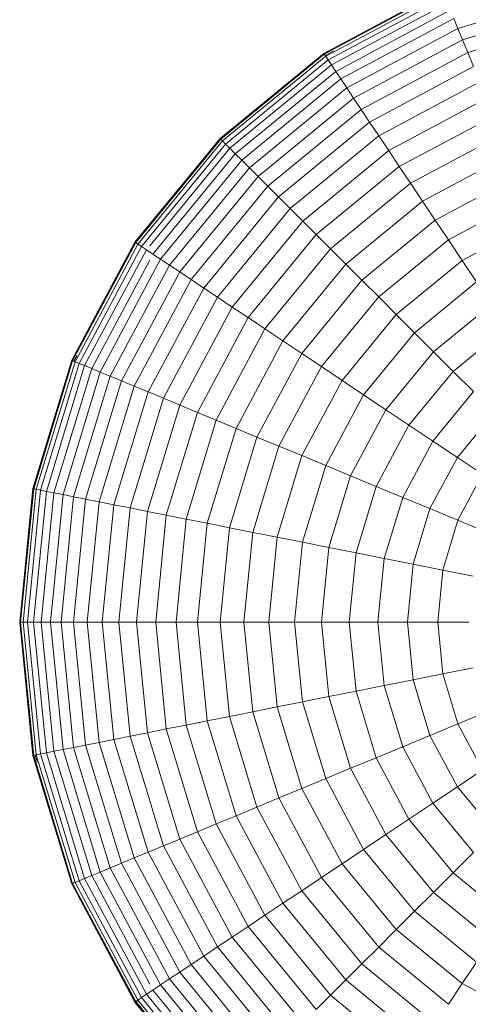
# Model space of a CAD drawing. Units: millimetres. Extents: x -3180 to 6900, y -2910 to 4218.
# Drawn here: x 1409 to 1422, y 112 to 141 of the extents above; entities that cross this region are included whole.
import ezdxf

# ---------------------------------------------------------------- set-up
doc = ezdxf.new("R2010")
doc.units = ezdxf.units.MM
doc.layers.add('A-GENM', color=13, linetype='Continuous', lineweight=9)
doc.layers.add('G-IMPT', color=8, linetype='Continuous', lineweight=9)

# ---------------------------------------------------------------- blocks, each defined once
blk = doc.blocks.new('maich Pull Chair - 23_DWG-407799-East')
at = {"layer": 'G-IMPT'}
for p, q in [((-382.904, 139.649), (-379.446, 141.497)), ((-382.894, 139.634), (-379.439, 141.48)), ((-382.889, 139.627), (-379.436, 141.473)), ((-382.846, 139.563), (-379.407, 141.401)), ((-378.981, 140.374), (-375.457, 141.443)), ((-382.776, 139.457), (-379.358, 141.284)), ((-382.678, 139.31), (-379.29, 141.121)), ((-378.844, 140.043), (-375.387, 141.092)), ((-382.554, 139.124), (-379.205, 140.914)), ((-382.404, 138.9), (-379.102, 140.665)), ((-378.981, 140.374), (-379.102, 140.665)), ((-378.691, 139.673), (-375.309, 140.699)), ((-382.229, 138.639), (-378.981, 140.374)), ((-378.844, 140.043), (-378.981, 140.374)), ((-382.03, 138.341), (-378.844, 140.043)), ((-378.691, 139.673), (-378.844, 140.043)), ((-385.935, 137.161), (-382.904, 139.649)), ((-382.889, 139.627), (-382.904, 139.649)), ((-382.904, 139.649), (-382.894, 139.634)), ((-382.865, 139.59), (-382.618, 139.722)), ((-381.807, 138.007), (-378.691, 139.673)), ((-378.522, 139.265), (-378.691, 139.673)), ((-385.922, 137.149), (-382.894, 139.634)), ((-385.916, 137.143), (-382.889, 139.627)), ((-385.861, 137.088), (-382.846, 139.563)), ((-385.771, 136.998), (-382.776, 139.457)), ((-382.894, 139.634), (-382.865, 139.59)), ((-382.846, 139.563), (-382.889, 139.627)), ((-382.776, 139.457), (-382.846, 139.563)), ((-382.678, 139.31), (-382.776, 139.457)), ((-385.647, 136.874), (-382.678, 139.31)), ((-385.489, 136.716), (-382.554, 139.124)), ((-382.554, 139.124), (-382.678, 139.31)), ((-382.404, 138.9), (-382.554, 139.124)), ((-381.562, 137.64), (-378.522, 139.265)), ((-385.298, 136.525), (-382.404, 138.9)), ((-382.229, 138.639), (-382.404, 138.9)), ((-381.294, 137.239), (-378.337, 138.82)), ((-385.076, 136.302), (-382.229, 138.639)), ((-382.03, 138.341), (-382.229, 138.639)), ((-384.822, 136.049), (-382.03, 138.341)), ((-381.807, 138.007), (-382.03, 138.341)), ((-381.005, 136.806), (-378.138, 138.339)), ((-384.539, 135.766), (-381.807, 138.007)), ((-381.562, 137.64), (-381.807, 138.007)), ((-384.226, 135.453), (-381.562, 137.64)), ((-381.294, 137.239), (-381.562, 137.64)), ((-380.695, 136.342), (-377.924, 137.823)), ((-388.422, 134.131), (-385.935, 137.161)), ((-388.407, 134.121), (-385.922, 137.149)), ((-388.4, 134.116), (-385.916, 137.143)), ((-388.336, 134.073), (-385.861, 137.088)), ((-385.916, 137.143), (-385.935, 137.161)), ((-385.935, 137.161), (-385.922, 137.149)), ((-385.922, 137.149), (-385.885, 137.111)), ((-385.861, 137.088), (-385.916, 137.143)), ((-385.771, 136.998), (-385.861, 137.088)), ((-383.885, 135.112), (-381.294, 137.239)), ((-381.005, 136.806), (-381.294, 137.239)), ((-380.365, 135.849), (-377.697, 137.274)), ((-388.23, 134.002), (-385.771, 136.998)), ((-387.991, 134.017), (-385.647, 136.874)), ((-385.647, 136.874), (-385.771, 136.998)), ((-385.489, 136.716), (-385.647, 136.874)), ((-383.517, 134.744), (-381.005, 136.806)), ((-380.695, 136.342), (-381.005, 136.806)), ((-387.898, 133.78), (-385.489, 136.716)), ((-387.673, 133.631), (-385.298, 136.525)), ((-385.298, 136.525), (-385.489, 136.716)), ((-385.076, 136.302), (-385.298, 136.525)), ((-380.015, 135.326), (-377.456, 136.693)), ((-387.412, 133.456), (-385.076, 136.302)), ((-384.822, 136.049), (-385.076, 136.302)), ((-383.123, 134.35), (-380.695, 136.342)), ((-380.365, 135.849), (-380.695, 136.342)), ((-387.114, 133.257), (-384.822, 136.049)), ((-384.539, 135.766), (-384.822, 136.049)), ((-379.647, 134.775), (-377.203, 136.081)), ((-386.781, 133.034), (-384.539, 135.766)), ((-384.226, 135.453), (-384.539, 135.766)), ((-382.703, 133.93), (-380.365, 135.849)), ((-380.015, 135.326), (-380.365, 135.849)), ((-386.413, 132.788), (-384.226, 135.453)), ((-383.885, 135.112), (-384.226, 135.453)), ((-379.261, 134.197), (-376.937, 135.439)), ((-386.012, 132.521), (-383.885, 135.112)), ((-383.517, 134.744), (-383.885, 135.112)), ((-382.258, 133.485), (-380.015, 135.326)), ((-379.647, 134.775), (-380.015, 135.326)), ((-381.79, 133.017), (-379.647, 134.775)), ((-379.261, 134.197), (-379.647, 134.775)), ((-378.858, 133.594), (-376.659, 134.769)), ((-385.58, 132.231), (-383.517, 134.744)), ((-383.123, 134.35), (-383.517, 134.744)), ((-385.116, 131.921), (-383.123, 134.35)), ((-382.703, 133.93), (-383.123, 134.35)), ((-381.298, 132.525), (-379.261, 134.197)), ((-378.858, 133.594), (-379.261, 134.197)), ((-390.27, 130.673), (-388.422, 134.131)), ((-390.253, 130.666), (-388.407, 134.121)), ((-390.246, 130.663), (-388.4, 134.116)), ((-390.175, 130.633), (-388.336, 134.073)), ((-390.057, 130.585), (-388.23, 134.002)), ((-389.894, 130.517), (-388.084, 133.905)), ((-388.4, 134.116), (-388.422, 134.131)), ((-388.422, 134.131), (-388.407, 134.121)), ((-388.407, 134.121), (-388.363, 134.091)), ((-388.336, 134.073), (-388.4, 134.116)), ((-388.23, 134.002), (-388.336, 134.073)), ((-388.084, 133.905), (-388.23, 134.002)), ((-387.898, 133.78), (-388.084, 133.905)), ((-384.622, 131.591), (-382.703, 133.93)), ((-382.258, 133.485), (-382.703, 133.93)), ((-389.688, 130.432), (-387.991, 133.606)), ((-389.438, 130.328), (-387.673, 133.631)), ((-387.673, 133.631), (-387.898, 133.78)), ((-387.412, 133.456), (-387.673, 133.631)), ((-389.148, 130.208), (-387.412, 133.456)), ((-387.114, 133.257), (-387.412, 133.456)), ((-384.099, 131.242), (-382.258, 133.485)), ((-381.79, 133.017), (-382.258, 133.485)), ((-380.785, 132.012), (-378.858, 133.594)), ((-378.438, 132.965), (-378.858, 133.594)), ((-388.817, 130.071), (-387.114, 133.257)), ((-388.446, 129.917), (-386.781, 133.034)), ((-386.781, 133.034), (-387.114, 133.257)), ((-386.413, 132.788), (-386.781, 133.034)), ((-388.038, 129.748), (-386.413, 132.788)), ((-386.012, 132.521), (-386.413, 132.788)), ((-383.548, 130.874), (-381.79, 133.017)), ((-381.298, 132.525), (-381.79, 133.017)), ((-380.251, 131.478), (-378.438, 132.965)), ((-387.593, 129.564), (-386.012, 132.521)), ((-385.58, 132.231), (-386.012, 132.521)), ((-382.97, 130.488), (-381.298, 132.525)), ((-380.785, 132.012), (-381.298, 132.525)), ((-387.112, 129.365), (-385.58, 132.231)), ((-385.116, 131.921), (-385.58, 132.231)), ((-379.696, 130.923), (-378.002, 132.313)), ((-386.596, 129.151), (-385.116, 131.921)), ((-384.622, 131.591), (-385.116, 131.921)), ((-382.367, 130.085), (-380.785, 132.012)), ((-380.251, 131.478), (-380.785, 132.012)), ((-386.048, 128.924), (-384.622, 131.591)), ((-384.099, 131.242), (-384.622, 131.591)), ((-379.122, 130.349), (-377.552, 131.638)), ((-381.738, 129.665), (-380.251, 131.478)), ((-379.696, 130.923), (-380.251, 131.478)), ((-385.467, 128.683), (-384.099, 131.242)), ((-383.548, 130.874), (-384.099, 131.242)), ((-390.205, 130.646), (-390.116, 130.811)), ((-384.855, 128.43), (-383.548, 130.874)), ((-382.97, 130.488), (-383.548, 130.874)), ((-381.086, 129.229), (-379.696, 130.923)), ((-379.122, 130.349), (-379.696, 130.923)), ((-391.408, 126.921), (-390.27, 130.673)), ((-391.391, 126.917), (-390.253, 130.666)), ((-391.383, 126.916), (-390.246, 130.663)), ((-391.307, 126.901), (-390.175, 130.633)), ((-391.182, 126.876), (-390.057, 130.585)), ((-391.009, 126.842), (-389.894, 130.517)), ((-390.246, 130.663), (-390.27, 130.673)), ((-390.27, 130.673), (-390.253, 130.666)), ((-390.253, 130.666), (-390.205, 130.646)), ((-390.175, 130.633), (-390.246, 130.663)), ((-390.057, 130.585), (-390.175, 130.633)), ((-389.894, 130.517), (-390.057, 130.585)), ((-389.688, 130.432), (-389.894, 130.517)), ((-384.213, 128.164), (-382.97, 130.488)), ((-382.367, 130.085), (-382.97, 130.488)), ((-390.79, 126.798), (-389.688, 130.432)), ((-390.525, 126.745), (-389.438, 130.328)), ((-390.217, 126.684), (-389.148, 130.208)), ((-389.438, 130.328), (-389.688, 130.432)), ((-389.148, 130.208), (-389.438, 130.328)), ((-388.817, 130.071), (-389.148, 130.208)), ((-380.412, 128.778), (-379.122, 130.349)), ((-378.53, 129.757), (-379.122, 130.349)), ((-389.865, 126.614), (-388.817, 130.071)), ((-389.472, 126.536), (-388.446, 129.917)), ((-388.446, 129.917), (-388.817, 130.071)), ((-388.038, 129.748), (-388.446, 129.917)), ((-383.542, 127.886), (-382.367, 130.085)), ((-381.738, 129.665), (-382.367, 130.085)), ((-389.039, 126.45), (-388.038, 129.748)), ((-387.593, 129.564), (-388.038, 129.748)), ((-382.844, 127.597), (-381.738, 129.665)), ((-381.086, 129.229), (-381.738, 129.665)), ((-379.715, 128.313), (-378.53, 129.757)), ((-388.566, 126.356), (-387.593, 129.564)), ((-388.055, 126.254), (-387.112, 129.365)), ((-387.112, 129.365), (-387.593, 129.564)), ((-386.596, 129.151), (-387.112, 129.365)), ((-387.508, 126.145), (-386.596, 129.151)), ((-386.048, 128.924), (-386.596, 129.151)), ((-382.119, 127.297), (-381.086, 129.229)), ((-380.412, 128.778), (-381.086, 129.229)), ((-378.998, 127.834), (-377.921, 129.147)), ((-386.926, 126.029), (-386.048, 128.924)), ((-385.467, 128.683), (-386.048, 128.924)), ((-381.37, 126.986), (-380.412, 128.778)), ((-379.715, 128.313), (-380.412, 128.778)), ((-386.309, 125.907), (-385.467, 128.683)), ((-385.659, 125.777), (-384.855, 128.43)), ((-384.855, 128.43), (-385.467, 128.683)), ((-384.213, 128.164), (-384.855, 128.43)), ((-384.978, 125.642), (-384.213, 128.164)), ((-383.542, 127.886), (-384.213, 128.164)), ((-380.596, 126.666), (-379.715, 128.313)), ((-378.998, 127.834), (-379.715, 128.313)), ((-384.266, 125.5), (-383.542, 127.886)), ((-382.844, 127.597), (-383.542, 127.886)), ((-383.525, 125.353), (-382.844, 127.597)), ((-382.119, 127.297), (-382.844, 127.597)), ((-379.799, 126.336), (-378.998, 127.834)), ((-378.262, 127.342), (-378.998, 127.834)), ((-382.755, 125.2), (-382.119, 127.297)), ((-381.37, 126.986), (-382.119, 127.297)), ((-378.981, 125.997), (-378.262, 127.342)), ((-381.96, 125.042), (-381.37, 126.986)), ((-380.596, 126.666), (-381.37, 126.986)), ((-391.792, 123.019), (-391.408, 126.921)), ((-391.775, 123.019), (-391.391, 126.917)), ((-391.766, 123.019), (-391.383, 126.916)), ((-391.689, 123.019), (-391.307, 126.901)), ((-391.562, 123.019), (-391.182, 126.876)), ((-391.383, 126.916), (-391.408, 126.921)), ((-391.408, 126.921), (-391.391, 126.917)), ((-391.391, 126.917), (-391.339, 126.907)), ((-391.386, 123.019), (-391.009, 126.842)), ((-391.307, 126.901), (-391.383, 126.916)), ((-391.182, 126.876), (-391.307, 126.901)), ((-391.009, 126.842), (-391.182, 126.876)), ((-391.162, 123.019), (-390.79, 126.798)), ((-390.79, 126.798), (-391.009, 126.842)), ((-390.892, 123.019), (-390.525, 126.745)), ((-390.525, 126.745), (-390.79, 126.798)), ((-390.217, 126.684), (-390.525, 126.745)), ((-390.578, 123.019), (-390.217, 126.684)), ((-390.219, 123.019), (-389.865, 126.614)), ((-389.865, 126.614), (-390.217, 126.684)), ((-389.472, 126.536), (-389.865, 126.614)), ((-389.818, 123.019), (-389.472, 126.536)), ((-389.039, 126.45), (-389.472, 126.536)), ((-389.377, 123.019), (-389.039, 126.45)), ((-388.566, 126.356), (-389.039, 126.45)), ((-381.138, 124.878), (-380.596, 126.666)), ((-379.799, 126.336), (-380.596, 126.666)), ((-388.895, 123.019), (-388.566, 126.356)), ((-388.055, 126.254), (-388.566, 126.356)), ((-388.374, 123.019), (-388.055, 126.254)), ((-387.508, 126.145), (-388.055, 126.254)), ((-387.816, 123.019), (-387.508, 126.145)), ((-386.926, 126.029), (-387.508, 126.145)), ((-380.292, 124.71), (-379.799, 126.336)), ((-378.981, 125.997), (-379.799, 126.336)), ((-387.222, 123.019), (-386.926, 126.029)), ((-386.309, 125.907), (-386.926, 126.029)), ((-386.593, 123.019), (-386.309, 125.907)), ((-385.659, 125.777), (-386.309, 125.907)), ((-379.424, 124.537), (-378.981, 125.997)), ((-378.142, 125.649), (-378.981, 125.997)), ((-385.931, 123.019), (-385.659, 125.777)), ((-384.978, 125.642), (-385.659, 125.777)), ((-385.236, 123.019), (-384.978, 125.642)), ((-384.266, 125.5), (-384.978, 125.642)), ((-384.51, 123.019), (-384.266, 125.5)), ((-383.525, 125.353), (-384.266, 125.5)), ((-383.754, 123.019), (-383.525, 125.353)), ((-382.755, 125.2), (-383.525, 125.353)), ((-382.97, 123.019), (-382.755, 125.2)), ((-381.96, 125.042), (-382.755, 125.2)), ((-382.159, 123.019), (-381.96, 125.042)), ((-381.138, 124.878), (-381.96, 125.042)), ((-381.321, 123.019), (-381.138, 124.878)), ((-380.292, 124.71), (-381.138, 124.878)), ((-380.459, 123.019), (-380.292, 124.71)), ((-379.424, 124.537), (-380.292, 124.71)), ((-379.573, 123.019), (-379.424, 124.537)), ((-378.533, 124.36), (-379.424, 124.537)), ((-391.408, 119.117), (-391.792, 123.019)), ((-391.766, 123.019), (-391.792, 123.019)), ((-391.792, 123.019), (-391.775, 123.019)), ((-391.391, 119.121), (-391.775, 123.019)), ((-391.775, 123.019), (-391.722, 123.019)), ((-391.383, 119.122), (-391.766, 123.019)), ((-391.689, 123.019), (-391.766, 123.019)), ((-391.307, 119.138), (-391.689, 123.019)), ((-391.562, 123.019), (-391.689, 123.019)), ((-391.182, 119.162), (-391.562, 123.019)), ((-391.386, 123.019), (-391.562, 123.019)), ((-391.009, 119.197), (-391.386, 123.019)), ((-391.162, 123.019), (-391.386, 123.019)), ((-390.79, 119.24), (-391.162, 123.019)), ((-390.892, 123.019), (-391.162, 123.019)), ((-390.525, 119.293), (-390.892, 123.019)), ((-390.578, 123.019), (-390.892, 123.019)), ((-390.217, 119.354), (-390.578, 123.019)), ((-390.219, 123.019), (-390.578, 123.019)), ((-389.865, 119.424), (-390.219, 123.019)), ((-389.818, 123.019), (-390.219, 123.019)), ((-389.472, 119.502), (-389.818, 123.019)), ((-389.377, 123.019), (-389.818, 123.019)), ((-389.039, 119.589), (-389.377, 123.019)), ((-388.895, 123.019), (-389.377, 123.019)), ((-388.566, 119.683), (-388.895, 123.019)), ((-388.374, 123.019), (-388.895, 123.019)), ((-388.055, 119.784), (-388.374, 123.019)), ((-387.816, 123.019), (-388.374, 123.019)), ((-387.508, 119.893), (-387.816, 123.019)), ((-387.222, 123.019), (-387.816, 123.019)), ((-386.926, 120.009), (-387.222, 123.019)), ((-386.593, 123.019), (-387.222, 123.019)), ((-386.309, 120.132), (-386.593, 123.019)), ((-385.931, 123.019), (-386.593, 123.019)), ((-385.659, 120.261), (-385.931, 123.019)), ((-385.236, 123.019), (-385.931, 123.019)), ((-384.978, 120.396), (-385.236, 123.019)), ((-384.51, 123.019), (-385.236, 123.019)), ((-384.266, 120.538), (-384.51, 123.019)), ((-383.754, 123.019), (-384.51, 123.019)), ((-383.525, 120.685), (-383.754, 123.019)), ((-382.97, 123.019), (-383.754, 123.019)), ((-382.755, 120.838), (-382.97, 123.019)), ((-382.159, 123.019), (-382.97, 123.019)), ((-381.96, 120.997), (-382.159, 123.019)), ((-381.321, 123.019), (-382.159, 123.019)), ((-381.138, 121.16), (-381.321, 123.019)), ((-380.459, 123.019), (-381.321, 123.019)), ((-380.292, 121.328), (-380.459, 123.019)), ((-379.573, 123.019), (-380.459, 123.019)), ((-379.424, 121.501), (-379.573, 123.019)), ((-378.665, 123.019), (-379.573, 123.019)), ((-378.533, 121.678), (-379.424, 121.501)), ((-380.292, 121.328), (-381.138, 121.16)), ((-379.424, 121.501), (-380.292, 121.328)), ((-379.799, 119.703), (-380.292, 121.328)), ((-378.981, 120.042), (-379.424, 121.501)), ((-381.96, 120.997), (-382.755, 120.838)), ((-381.138, 121.16), (-381.96, 120.997)), ((-381.37, 119.052), (-381.96, 120.997)), ((-380.596, 119.373), (-381.138, 121.16)), ((-383.525, 120.685), (-384.266, 120.538)), ((-382.755, 120.838), (-383.525, 120.685)), ((-382.844, 118.441), (-383.525, 120.685)), ((-382.119, 118.742), (-382.755, 120.838)), ((-384.978, 120.396), (-385.659, 120.261)), ((-384.266, 120.538), (-384.978, 120.396)), ((-384.213, 117.875), (-384.978, 120.396)), ((-383.542, 118.152), (-384.266, 120.538)), ((-378.142, 120.389), (-378.981, 120.042)), ((-386.309, 120.132), (-386.926, 120.009)), ((-385.659, 120.261), (-386.309, 120.132)), ((-385.467, 117.355), (-386.309, 120.132)), ((-384.855, 117.609), (-385.659, 120.261)), ((-388.055, 119.784), (-388.566, 119.683)), ((-387.508, 119.893), (-388.055, 119.784)), ((-387.112, 116.674), (-388.055, 119.784)), ((-386.926, 120.009), (-387.508, 119.893)), ((-386.596, 116.887), (-387.508, 119.893)), ((-386.048, 117.114), (-386.926, 120.009)), ((-378.981, 120.042), (-379.799, 119.703)), ((-378.262, 118.696), (-378.981, 120.042)), ((-389.472, 119.502), (-389.865, 119.424)), ((-389.039, 119.589), (-389.472, 119.502)), ((-388.446, 116.121), (-389.472, 119.502)), ((-388.566, 119.683), (-389.039, 119.589)), ((-388.038, 116.29), (-389.039, 119.589)), ((-387.593, 116.474), (-388.566, 119.683)), ((-379.799, 119.703), (-380.596, 119.373)), ((-378.998, 118.204), (-379.799, 119.703)), ((-390.79, 119.24), (-391.009, 119.197)), ((-390.525, 119.293), (-390.79, 119.24)), ((-389.688, 115.607), (-390.79, 119.24)), ((-390.217, 119.354), (-390.525, 119.293)), ((-389.438, 115.71), (-390.525, 119.293)), ((-389.865, 119.424), (-390.217, 119.354)), ((-389.148, 115.83), (-390.217, 119.354)), ((-388.817, 115.967), (-389.865, 119.424)), ((-380.596, 119.373), (-381.37, 119.052)), ((-379.715, 117.725), (-380.596, 119.373)), ((-391.383, 119.122), (-391.408, 119.117)), ((-391.408, 119.117), (-391.391, 119.121)), ((-390.27, 115.365), (-391.408, 119.117)), ((-391.391, 119.121), (-391.339, 119.131)), ((-390.253, 115.372), (-391.391, 119.121)), ((-391.307, 119.138), (-391.383, 119.122)), ((-390.246, 115.375), (-391.383, 119.122)), ((-391.278, 118.931), (-391.339, 119.131)), ((-391.182, 119.162), (-391.307, 119.138)), ((-390.175, 115.405), (-391.307, 119.138)), ((-391.009, 119.197), (-391.182, 119.162)), ((-390.057, 115.454), (-391.182, 119.162)), ((-389.894, 115.521), (-391.009, 119.197)), ((-381.37, 119.052), (-382.119, 118.742)), ((-380.412, 117.26), (-381.37, 119.052)), ((-382.119, 118.742), (-382.844, 118.441)), ((-381.086, 116.809), (-382.119, 118.742)), ((-378.262, 118.696), (-378.998, 118.204)), ((-382.844, 118.441), (-383.542, 118.152)), ((-381.738, 116.373), (-382.844, 118.441)), ((-383.542, 118.152), (-384.213, 117.875)), ((-382.367, 115.954), (-383.542, 118.152)), ((-378.998, 118.204), (-379.715, 117.725)), ((-377.921, 116.891), (-378.998, 118.204)), ((-384.213, 117.875), (-384.855, 117.609)), ((-382.97, 115.55), (-384.213, 117.875)), ((-384.855, 117.609), (-385.467, 117.355)), ((-383.548, 115.164), (-384.855, 117.609)), ((-379.715, 117.725), (-380.412, 117.26)), ((-378.53, 116.281), (-379.715, 117.725)), ((-385.467, 117.355), (-386.048, 117.114)), ((-384.099, 114.796), (-385.467, 117.355)), ((-380.412, 117.26), (-381.086, 116.809)), ((-379.122, 115.689), (-380.412, 117.26)), ((-386.048, 117.114), (-386.596, 116.887)), ((-384.622, 114.447), (-386.048, 117.114)), ((-387.112, 116.674), (-387.593, 116.474)), ((-386.596, 116.887), (-387.112, 116.674)), ((-385.58, 113.807), (-387.112, 116.674)), ((-385.116, 114.117), (-386.596, 116.887)), ((-381.086, 116.809), (-381.738, 116.373)), ((-379.696, 115.115), (-381.086, 116.809)), ((-387.593, 116.474), (-388.038, 116.29)), ((-386.012, 113.518), (-387.593, 116.474)), ((-381.738, 116.373), (-382.367, 115.954)), ((-380.251, 114.561), (-381.738, 116.373)), ((-388.446, 116.121), (-388.817, 115.967)), ((-388.038, 116.29), (-388.446, 116.121)), ((-386.781, 113.004), (-388.446, 116.121)), ((-386.413, 113.25), (-388.038, 116.29)), ((-378.53, 116.281), (-379.122, 115.689)), ((-389.148, 115.83), (-389.438, 115.71)), ((-388.817, 115.967), (-389.148, 115.83)), ((-387.412, 112.583), (-389.148, 115.83)), ((-387.114, 112.782), (-388.817, 115.967)), ((-382.367, 115.954), (-382.97, 115.55)), ((-380.785, 114.026), (-382.367, 115.954)), ((-389.894, 115.521), (-390.057, 115.454)), ((-389.688, 115.607), (-389.894, 115.521)), ((-388.084, 112.134), (-389.894, 115.521)), ((-389.438, 115.71), (-389.688, 115.607)), ((-387.991, 112.433), (-389.688, 115.607)), ((-387.673, 112.408), (-389.438, 115.71)), ((-382.97, 115.55), (-383.548, 115.164)), ((-381.298, 113.513), (-382.97, 115.55)), ((-379.122, 115.689), (-379.696, 115.115)), ((-377.552, 114.4), (-379.122, 115.689)), ((-390.246, 115.375), (-390.27, 115.365)), ((-390.27, 115.365), (-390.253, 115.372)), ((-388.422, 111.908), (-390.27, 115.365)), ((-390.253, 115.372), (-390.205, 115.392)), ((-388.407, 111.918), (-390.253, 115.372)), ((-390.175, 115.405), (-390.246, 115.375)), ((-388.4, 111.922), (-390.246, 115.375)), ((-390.057, 115.454), (-390.175, 115.405)), ((-388.336, 111.965), (-390.175, 115.405)), ((-388.23, 112.036), (-390.057, 115.454)), ((-383.548, 115.164), (-384.099, 114.796)), ((-381.79, 113.022), (-383.548, 115.164)), ((-379.696, 115.115), (-380.251, 114.561)), ((-378.002, 113.725), (-379.696, 115.115)), ((-384.099, 114.796), (-384.622, 114.447)), ((-382.258, 112.553), (-384.099, 114.796)), ((-384.622, 114.447), (-385.116, 114.117)), ((-382.703, 112.109), (-384.622, 114.447)), ((-380.251, 114.561), (-380.785, 114.026)), ((-378.438, 113.073), (-380.251, 114.561)), ((-385.116, 114.117), (-385.58, 113.807)), ((-383.123, 111.689), (-385.116, 114.117)), ((-380.785, 114.026), (-381.298, 113.513)), ((-378.858, 112.445), (-380.785, 114.026)), ((-385.58, 113.807), (-386.012, 113.518)), ((-383.517, 111.294), (-385.58, 113.807)), ((-386.012, 113.518), (-386.413, 113.25)), ((-383.885, 110.926), (-386.012, 113.518)), ((-381.298, 113.513), (-381.79, 113.022)), ((-379.261, 111.841), (-381.298, 113.513)), ((-386.413, 113.25), (-386.781, 113.004)), ((-384.226, 110.585), (-386.413, 113.25)), ((-386.781, 113.004), (-387.114, 112.782)), ((-384.539, 110.273), (-386.781, 113.004)), ((-381.79, 113.022), (-382.258, 112.553)), ((-379.647, 111.264), (-381.79, 113.022)), ((-378.438, 113.073), (-378.858, 112.445)), ((-387.412, 112.583), (-387.673, 112.408)), ((-387.114, 112.782), (-387.412, 112.583)), ((-385.076, 109.736), (-387.412, 112.583)), ((-384.822, 109.989), (-387.114, 112.782)), ((-387.673, 112.408), (-387.898, 112.258)), ((-385.298, 109.513), (-387.673, 112.408)), ((-382.258, 112.553), (-382.703, 112.109)), ((-380.015, 110.713), (-382.258, 112.553)), ((-378.858, 112.445), (-379.261, 111.841)), ((-376.659, 111.27), (-378.858, 112.445)), ((-388.23, 112.036), (-388.336, 111.965)), ((-388.084, 112.134), (-388.23, 112.036)), ((-385.771, 109.04), (-388.23, 112.036)), ((-387.898, 112.258), (-388.084, 112.134)), ((-385.647, 109.165), (-388.084, 112.134)), ((-385.489, 109.323), (-387.898, 112.258)), ((-382.703, 112.109), (-383.123, 111.689)), ((-380.365, 110.19), (-382.703, 112.109)), ((-388.4, 111.922), (-388.422, 111.908)), ((-388.422, 111.908), (-388.407, 111.918)), ((-385.935, 108.877), (-388.422, 111.908)), ((-388.407, 111.918), (-388.363, 111.947)), ((-385.922, 108.89), (-388.407, 111.918)), ((-388.336, 111.965), (-388.4, 111.922)), ((-385.916, 108.895), (-388.4, 111.922)), ((-385.861, 108.95), (-388.336, 111.965))]:
    blk.add_line(p, q, dxfattribs=at)
blk = doc.blocks.new('maich Pull Chair - maich Pull Chair-432721-East')
blk.add_blockref('maich Pull Chair - 23_DWG-407799-East', (0, 0))

msp = doc.modelspace()

# ---------------------------------------------------------------- block references
at = {"layer": 'A-GENM'}
msp.add_blockref('maich Pull Chair - maich Pull Chair-432721-East', (1801.002, 0), dxfattribs=at)

doc.saveas('drawing.dxf')
